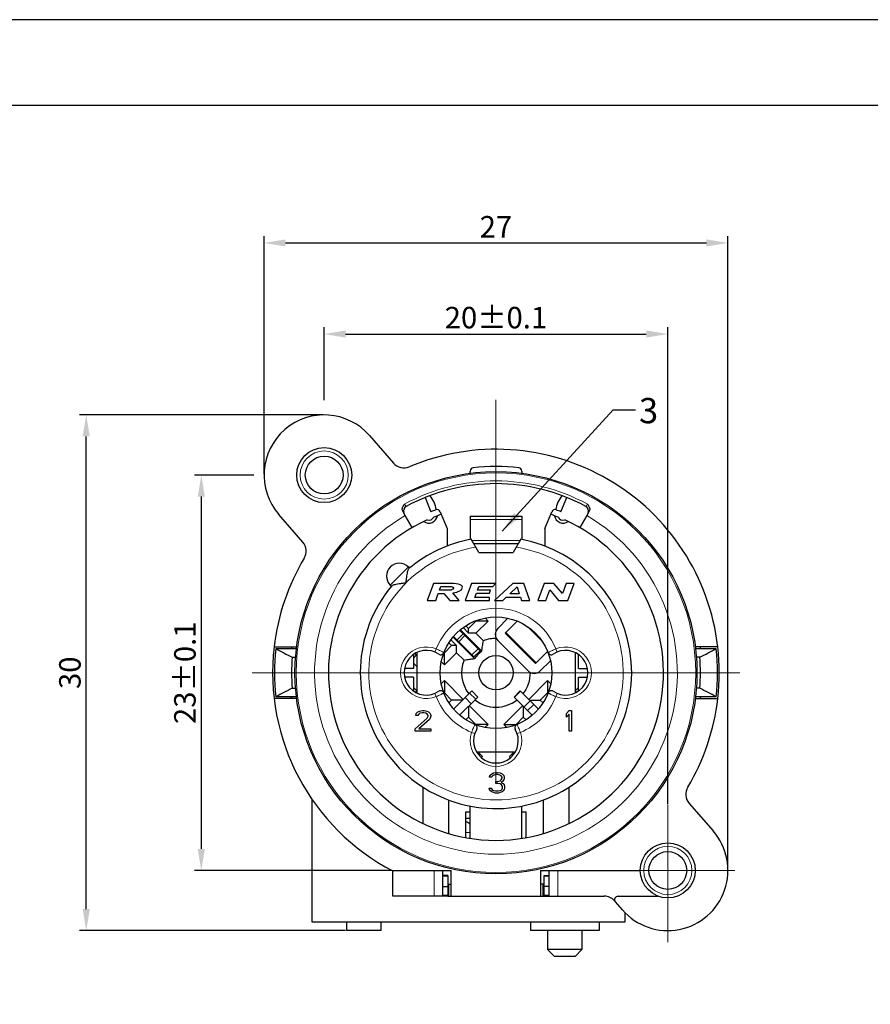
# Model space of a CAD drawing. Units: millimetres. Extents: x 3200 to 3620, y -1104 to -807.
# Drawn here: x 3373 to 3472, y -922 to -807 of the extents above; entities that cross this region are included whole.
import ezdxf

# ---------------------------------------------------------------- set-up
doc = ezdxf.new("R2010")
doc.units = ezdxf.units.MM
doc.linetypes.add('CENTER', pattern=[50.8, 31.75, -6.35, 6.35, -6.35])
doc.layers.get('0').update_dxf_attribs({"lineweight": 30})
for name, color, linetype in [('BEZUGSACHSEN', 7, 'Continuous'), ('BOHRUNGEN', 7, 'Continuous'), ('KANTENFASEN', 7, 'Continuous'), ('RUNDUNGEN', 7, 'Continuous')]:
    doc.layers.add(name, color=color, linetype=linetype)
for name, color, linetype, lineweight in [('中心线层', 6, 'CENTER', 18), ('切线层', 8, 'Continuous', 9), ('尺寸线层', 1, 'Continuous', 18), ('文本层', 7, 'Continuous', 18)]:
    doc.layers.add(name, color=color, linetype=linetype, lineweight=lineweight)
doc.styles.add('1', font='swisscl.ttf')
doc.styles.get("Standard").update_dxf_attribs({"font": 'swisscl.ttf'})
doc.dimstyles.get("Standard").update_dxf_attribs({"dimtxt": 2.5, "dimasz": 2.5, "dimexe": 0.8, "dimexo": 0.1, "dimtad": 1, "dimdsep": 46, "dimlunit": 6, "dimtxsty": 'Standard', "dimcen": 2.5, "dimadec": 0, "dimazin": 0, "dimtm": 0.1, "dimtfac": 0.5, "dimtmove": 0, "dimatfit": 3, "dimfxl": 1.25, "dimtolj": 1, "dimarcsym": 0})

# ---------------------------------------------------------------- blocks, each defined once
blk = doc.blocks.new('*D107')
at = {"layer": 'DEFPOINTS', "color": 0}
for p in [(3455.46, -833.17), (3401.46, -860.18), (3455.46, -906.18)]:
    blk.add_point(p, dxfattribs=at)
at = {"layer": '尺寸线层', "color": 0, "lineweight": -2}
for p, q in [((3401.46, -860.08), (3401.46, -832.37)), ((3455.46, -906.08), (3455.46, -832.37)), ((3403.96, -833.17), (3452.96, -833.17))]:
    blk.add_line(p, q, dxfattribs=at)
at = {"layer": '尺寸线层', "color": 0}
for points in [[(3403.96, -832.76), (3403.96, -833.59), (3401.46, -833.17)], [(3452.96, -832.76), (3452.96, -833.59), (3455.46, -833.17)]]:
    blk.add_solid(points, dxfattribs=at)
at = {"layer": '尺寸线层', "color": 0, "insert": (3428.46, -831.29), "char_height": 2.5, "attachment_point": 5}
blk.add_mtext('\\A1;27', dxfattribs=at)
blk = doc.blocks.new('*D108')
at = {"layer": 'DEFPOINTS', "color": 0}
for p in [(3448.46, -843.77), (3408.46, -851.57), (3448.46, -898.51)]:
    blk.add_point(p, dxfattribs=at)
at = {"layer": '尺寸线层', "color": 0, "lineweight": -2}
for p, q in [((3408.46, -851.47), (3408.46, -842.97)), ((3448.46, -898.41), (3448.46, -842.97)), ((3410.96, -843.77), (3445.96, -843.77))]:
    blk.add_line(p, q, dxfattribs=at)
at = {"layer": '尺寸线层', "color": 0}
for points in [[(3410.96, -843.35), (3410.96, -844.19), (3408.46, -843.77)], [(3445.96, -843.35), (3445.96, -844.19), (3448.46, -843.77)]]:
    blk.add_solid(points, dxfattribs=at)
at = {"layer": '尺寸线层', "color": 0, "insert": (3428.46, -841.86), "char_height": 2.5, "attachment_point": 5}
blk.add_mtext('\\A1;20±0.1', dxfattribs=at)
blk = doc.blocks.new('*D109')
at = {"layer": 'DEFPOINTS', "color": 0}
for p in [(3400.37, -860.18), (3394.16, -906.18), (3416.46, -906.18)]:
    blk.add_point(p, dxfattribs=at)
at = {"layer": '尺寸线层', "color": 0, "lineweight": -2}
for p, q in [((3400.27, -860.18), (3393.36, -860.18)), ((3394.16, -862.68), (3394.16, -903.68)), ((3416.36, -906.18), (3393.36, -906.18))]:
    blk.add_line(p, q, dxfattribs=at)
at = {"layer": '尺寸线层', "color": 0}
for points in [[(3393.74, -862.68), (3394.57, -862.68), (3394.16, -860.18)], [(3393.74, -903.68), (3394.57, -903.68), (3394.16, -906.18)]]:
    blk.add_solid(points, dxfattribs=at)
at = {"layer": '尺寸线层', "color": 0, "insert": (3392.25, -883.18), "char_height": 2.5, "attachment_point": 5, "rotation": 90}
blk.add_mtext('\\A1;23±0.1', dxfattribs=at)
blk = doc.blocks.new('*D110')
at = {"layer": 'DEFPOINTS', "color": 0}
for p in [(3380.76, -853.18), (3408.46, -853.18), (3411.06, -913.18)]:
    blk.add_point(p, dxfattribs=at)
at = {"layer": '尺寸线层', "color": 0, "lineweight": -2}
for p, q in [((3408.36, -853.18), (3379.96, -853.18)), ((3380.76, -910.68), (3380.76, -855.68)), ((3410.96, -913.18), (3379.96, -913.18))]:
    blk.add_line(p, q, dxfattribs=at)
at = {"layer": '尺寸线层', "color": 0}
for points in [[(3380.35, -855.68), (3381.18, -855.68), (3380.76, -853.18)], [(3380.35, -910.68), (3381.18, -910.68), (3380.76, -913.18)]]:
    blk.add_solid(points, dxfattribs=at)
at = {"layer": '尺寸线层', "color": 0, "insert": (3378.86, -883.18), "char_height": 2.5, "attachment_point": 5, "rotation": 90}
blk.add_mtext('\\A1;30', dxfattribs=at)

msp = doc.modelspace()

# ---------------------------------------------------------------- linework, layer by layer
for p, q in [((3420.223, -862.78), (3420.898, -864.449)), ((3436.032, -864.449), (3436.706, -862.78)), ((3418.715, -866.29), (3417.906, -864.89)), ((3421.978, -864.453), (3422.765, -866.4)), ((3434.165, -866.4), (3434.951, -864.453)), ((3439.023, -864.89), (3438.215, -866.29)), ((3425.465, -864.978), (3425.465, -867.669)), ((3425.465, -864.978), (3431.465, -864.978)), ((3431.465, -864.978), (3431.465, -867.67)), ((3422.765, -866.4), (3422.765, -868.442)), ((3434.165, -866.4), (3434.165, -868.442)), ((3426.465, -869.178), (3425.579, -867.644)), ((3431.042, -868.178), (3425.887, -868.178)), ((3431.35, -867.644), (3430.465, -869.178)), ((3426.465, -869.178), (3430.465, -869.178)), ((3418.282, -870.874), (3418.403, -870.995)), ((3416.161, -872.995), (3416.282, -873.117)), ((3426.131, -878.582), (3427.545, -877.167)), ((3426.81, -880.675), (3424.317, -878.182)), ((3424.633, -877.932), (3425.283, -878.582)), ((3425.283, -878.582), (3425.283, -878.016)), ((3426.131, -878.582), (3425.283, -878.582)), ((3426.131, -878.582), (3427.004, -879.454)), ((3429.62, -878.487), (3429.525, -878.581)), ((3429.525, -878.582), (3433.061, -882.117)), ((3423.868, -879.996), (3423.219, -879.346)), ((3425.962, -881.524), (3423.469, -879.03)), ((3428.677, -879.43), (3432.212, -882.966)), ((3402.638, -880.178), (3405.258, -880.178)), ((3405.249, -880.378), (3402.817, -880.378)), ((3419.265, -880.822), (3419.265, -885.534)), ((3422.454, -882.259), (3423.868, -880.844)), ((3423.868, -879.996), (3423.303, -879.996)), ((3423.868, -880.844), (3423.868, -879.996)), ((3423.868, -880.844), (3424.741, -881.717)), ((3437.665, -880.822), (3437.665, -885.534)), ((3454.291, -880.178), (3451.672, -880.178)), ((3454.112, -880.378), (3451.684, -880.378)), ((3404.733, -881.378), (3405.135, -881.378)), ((3418.865, -881.058), (3418.865, -882.678)), ((3433.156, -882.022), (3433.061, -882.117)), ((3438.065, -882.678), (3438.065, -881.058)), ((3452.196, -881.378), (3451.793, -881.378)), ((3418.865, -883.678), (3418.865, -885.298)), ((3422.454, -884.097), (3422.094, -884.457)), ((3422.454, -884.097), (3422.454, -885.511)), ((3424.646, -886.289), (3422.454, -884.097)), ((3434.475, -884.097), (3432.283, -886.289)), ((3434.835, -884.457), (3434.475, -884.097)), ((3434.475, -884.097), (3434.475, -885.511)), ((3438.065, -885.298), (3438.065, -883.678)), ((3404.733, -884.978), (3405.138, -884.978)), ((3422.454, -885.511), (3422.421, -885.544)), ((3423.303, -886.36), (3422.454, -885.511)), ((3423.53, -887.405), (3425.636, -885.299)), ((3425.636, -885.299), (3426.343, -886.006)), ((3430.586, -886.006), (3431.293, -885.299)), ((3434.475, -885.511), (3433.626, -886.36)), ((3434.508, -885.544), (3434.475, -885.511)), ((3452.196, -884.978), (3451.792, -884.978)), ((3405.258, -886.178), (3402.638, -886.178)), ((3405.238, -885.978), (3402.817, -885.978)), ((3422.99, -886.672), (3423.303, -886.36)), ((3424.576, -886.36), (3423.303, -886.36)), ((3426.343, -886.006), (3424.236, -888.113)), ((3432.354, -886.36), (3433.626, -886.36)), ((3433.626, -886.36), (3433.939, -886.672)), ((3451.672, -886.178), (3454.291, -886.178)), ((3454.112, -885.978), (3451.691, -885.978)), ((3419.165, -887.935), (3419.365, -887.731)), ((3419.365, -887.731), (3419.565, -887.629)), ((3419.565, -887.629), (3419.915, -887.578)), ((3419.915, -887.578), (3420.115, -887.578)), ((3420.115, -887.578), (3420.415, -887.629)), ((3420.415, -887.629), (3420.615, -887.731)), ((3420.615, -887.731), (3420.815, -887.935)), ((3425.283, -887.067), (3425.283, -888.34)), ((3427.545, -889.188), (3425.353, -886.996)), ((3431.576, -886.996), (3429.384, -889.188)), ((3431.647, -887.067), (3431.647, -888.34)), ((3436.665, -887.935), (3436.965, -887.578)), ((3436.965, -887.578), (3437.265, -887.578)), ((3437.265, -887.578), (3437.265, -889.978)), ((3419.065, -889.722), (3420.465, -888.446)), ((3419.115, -888.14), (3419.165, -887.935)), ((3419.365, -888.14), (3419.115, -888.14)), ((3419.465, -887.986), (3419.365, -888.14)), ((3419.615, -887.884), (3419.465, -887.986)), ((3420.715, -888.599), (3419.465, -889.722)), ((3419.865, -887.833), (3419.615, -887.884)), ((3420.065, -887.833), (3419.865, -887.833)), ((3420.315, -887.884), (3420.065, -887.833)), ((3420.465, -887.986), (3420.315, -887.884)), ((3420.565, -888.14), (3420.465, -887.986)), ((3420.465, -888.446), (3420.565, -888.242)), ((3420.565, -888.242), (3420.565, -888.14)), ((3420.815, -888.446), (3420.715, -888.599)), ((3420.815, -887.935), (3420.865, -888.14)), ((3420.865, -888.242), (3420.815, -888.446)), ((3420.865, -888.14), (3420.865, -888.242)), ((3425.283, -888.34), (3424.969, -888.653)), ((3426.131, -889.188), (3425.283, -888.34)), ((3431.647, -888.34), (3430.798, -889.188)), ((3431.96, -888.653), (3431.647, -888.34)), ((3436.665, -888.344), (3436.665, -887.935)), ((3436.965, -887.986), (3436.665, -888.344)), ((3436.965, -889.978), (3436.965, -887.986)), ((3419.065, -889.978), (3419.065, -889.722)), ((3420.865, -889.978), (3419.065, -889.978)), ((3419.465, -889.722), (3420.865, -889.722)), ((3420.865, -889.722), (3420.865, -889.978)), ((3426.093, -889.226), (3426.131, -889.188)), ((3427.545, -889.188), (3426.131, -889.188)), ((3427.185, -889.549), (3427.545, -889.188)), ((3429.384, -889.188), (3430.798, -889.188)), ((3429.384, -889.188), (3429.745, -889.549)), ((3430.798, -889.188), (3430.836, -889.226)), ((3437.265, -889.978), (3436.965, -889.978)), ((3426.213, -892.378), (3430.716, -892.378)), ((3427.715, -895.34), (3427.765, -895.135)), ((3427.965, -895.34), (3427.715, -895.34)), ((3427.765, -895.135), (3427.965, -894.931)), ((3427.965, -894.931), (3428.165, -894.829)), ((3428.065, -895.186), (3427.965, -895.34)), ((3428.215, -895.084), (3428.065, -895.186)), ((3428.165, -894.829), (3428.515, -894.778)), ((3428.465, -895.033), (3428.215, -895.084)), ((3428.665, -895.033), (3428.465, -895.033)), ((3428.515, -894.778), (3428.615, -894.778)), ((3428.615, -894.778), (3428.965, -894.829)), ((3428.915, -895.084), (3428.665, -895.033)), ((3428.665, -895.85), (3428.965, -895.748)), ((3429.065, -895.186), (3428.915, -895.084)), ((3428.965, -894.829), (3429.165, -894.931)), ((3428.965, -895.748), (3429.065, -895.646)), ((3429.165, -895.34), (3429.065, -895.186)), ((3429.065, -895.646), (3429.165, -895.442)), ((3429.265, -895.799), (3429.065, -895.952)), ((3429.165, -894.931), (3429.365, -895.135)), ((3429.165, -895.442), (3429.165, -895.34)), ((3429.365, -895.646), (3429.265, -895.799)), ((3429.365, -895.135), (3429.415, -895.34)), ((3429.415, -895.442), (3429.365, -895.646)), ((3429.415, -895.34), (3429.415, -895.442)), ((3419.965, -896.497), (3419.965, -900.728)), ((3427.665, -896.616), (3427.915, -896.616)), ((3427.715, -896.769), (3427.665, -896.616)), ((3427.815, -896.922), (3427.715, -896.769)), ((3427.965, -897.025), (3427.815, -896.922)), ((3427.915, -896.616), (3427.965, -896.718)), ((3427.965, -896.718), (3428.065, -896.82)), ((3428.065, -896.82), (3428.165, -896.871)), ((3428.165, -896.871), (3428.415, -896.922)), ((3428.415, -896.922), (3428.715, -896.922)), ((3428.465, -895.85), (3428.665, -895.85)), ((3428.465, -896.054), (3428.465, -895.85)), ((3428.665, -896.054), (3428.465, -896.054)), ((3428.965, -896.105), (3428.665, -896.054)), ((3428.715, -896.922), (3428.965, -896.871)), ((3429.115, -896.208), (3428.965, -896.105)), ((3428.965, -896.871), (3429.065, -896.82)), ((3429.065, -895.952), (3429.315, -896.054)), ((3429.065, -896.82), (3429.165, -896.718)), ((3429.215, -896.412), (3429.115, -896.208)), ((3429.165, -896.718), (3429.215, -896.616)), ((3429.315, -896.922), (3429.165, -897.025)), ((3429.215, -896.616), (3429.215, -896.412)), ((3429.315, -896.054), (3429.415, -896.208)), ((3429.415, -896.769), (3429.315, -896.922)), ((3429.415, -896.208), (3429.465, -896.412)), ((3429.465, -896.616), (3429.415, -896.769)), ((3429.465, -896.412), (3429.465, -896.616)), ((3436.965, -900.728), (3436.965, -896.497)), ((3407.065, -912.178), (3407.065, -897.944)), ((3422.965, -901.886), (3422.965, -897.99)), ((3428.165, -897.127), (3427.965, -897.025)), ((3428.365, -897.178), (3428.165, -897.127)), ((3428.765, -897.178), (3428.365, -897.178)), ((3428.965, -897.127), (3428.765, -897.178)), ((3429.165, -897.025), (3428.965, -897.127)), ((3433.965, -897.99), (3433.965, -901.886)), ((3425.465, -902.443), (3425.465, -898.677)), ((3431.465, -902.443), (3431.465, -898.682)), ((3424.965, -899.378), (3425.465, -899.378)), ((3424.965, -902.361), (3424.965, -899.378)), ((3424.965, -900.078), (3425.465, -900.078)), ((3431.465, -899.378), (3431.965, -899.378)), ((3431.965, -902.361), (3431.965, -899.378)), ((3416.465, -906.178), (3423.265, -906.178)), ((3416.465, -909.178), (3416.465, -906.178)), ((3423.265, -909.178), (3423.265, -906.178)), ((3433.665, -906.178), (3445.265, -906.178)), ((3433.665, -906.178), (3433.665, -909.178)), ((3422.265, -908.048), (3422.865, -908.048)), ((3422.865, -907.778), (3423.265, -907.778)), ((3422.965, -909.178), (3422.965, -907.778)), ((3434.065, -907.778), (3433.665, -907.778)), ((3433.965, -909.178), (3433.965, -907.778)), ((3434.665, -908.048), (3434.065, -908.048)), ((3422.865, -909.178), (3434.065, -909.178)), ((3442.675, -909.178), (3447.351, -909.178)), ((3443.182, -910.771), (3442.373, -909.84)), ((3443.465, -911.077), (3443.465, -912.178)), ((3443.465, -912.178), (3407.065, -912.178)), ((3411.065, -912.178), (3411.065, -913.178)), ((3415.065, -912.178), (3415.065, -913.178)), ((3432.465, -912.178), (3432.465, -913.178)), ((3440.465, -912.178), (3440.465, -913.178)), ((3415.064, -913.178), (3411.065, -913.178)), ((3440.464, -913.178), (3432.465, -913.178)), ((3434.465, -913.178), (3434.465, -915.378)), ((3438.465, -913.178), (3438.465, -915.378))]:
    msp.add_line(p, q)
at = {"color": 7, "linetype": 'Continuous'}
for p, q in [((3421.193, -872.778), (3420.465, -874.778)), ((3423.24, -872.778), (3421.193, -872.778)), ((3425.618, -872.778), (3424.89, -874.778)), ((3428.391, -872.778), (3425.618, -872.778)), ((3428.109, -873.143), (3428.391, -872.778)), ((3430.444, -872.778), (3428.291, -874.778)), ((3431.692, -872.778), (3430.444, -872.778)), ((3432.405, -874.778), (3431.692, -872.778)), ((3434.062, -872.778), (3433.334, -874.778)), ((3435.216, -872.778), (3434.062, -872.778)), ((3436.191, -873.953), (3435.216, -872.778)), ((3436.618, -872.778), (3436.191, -873.953)), ((3437.564, -872.778), (3436.618, -872.778)), ((3436.836, -874.778), (3437.564, -872.778)), ((3421.448, -874.778), (3421.748, -873.953)), ((3421.748, -873.953), (3422.398, -873.953)), ((3421.892, -873.588), (3422.055, -873.139)), ((3422.856, -873.588), (3421.892, -873.588)), ((3422.055, -873.139), (3423.043, -873.139)), ((3422.398, -873.953), (3423.086, -874.778)), ((3424.159, -874.778), (3423.429, -873.888)), ((3426.001, -874.412), (3426.177, -873.926)), ((3426.177, -873.926), (3427.697, -873.926)), ((3426.311, -873.56), (3426.462, -873.143)), ((3427.83, -873.56), (3426.311, -873.56)), ((3426.462, -873.143), (3428.109, -873.143)), ((3427.697, -873.926), (3427.83, -873.56)), ((3430.069, -874.007), (3430.916, -873.2)), ((3431.182, -874.007), (3430.069, -874.007)), ((3430.916, -873.2), (3431.182, -874.007)), ((3434.276, -874.778), (3434.729, -873.533)), ((3434.729, -873.533), (3435.755, -874.778)), ((3420.465, -874.778), (3421.448, -874.778)), ((3423.086, -874.778), (3424.159, -874.778)), ((3424.89, -874.778), (3427.709, -874.778)), ((3427.69, -874.412), (3426.001, -874.412)), ((3427.709, -874.778), (3427.69, -874.412)), ((3428.291, -874.778), (3429.261, -874.778)), ((3429.261, -874.778), (3429.667, -874.392)), ((3429.667, -874.392), (3431.311, -874.392)), ((3431.311, -874.392), (3431.435, -874.778)), ((3431.435, -874.778), (3432.405, -874.778)), ((3433.334, -874.778), (3434.276, -874.778)), ((3435.755, -874.778), (3436.836, -874.778))]:
    msp.add_line(p, q, dxfattribs=at)
at = {"color": 150, "linetype": 'Continuous', "true_color": 0x3366ff}
msp.add_line((3424.959, -874.778), (3424.964, -874.803), dxfattribs=at)
at = {"color": 0}
for points in [[(3200.089, -1104.196), (3620.089, -1104.196), (3620.089, -807.196), (3200.089, -807.196)], [(3210.089, -1094.196), (3610.089, -1094.196), (3610.089, -817.196), (3210.089, -817.196)]]:
    msp.add_lwpolyline(points, close=True, dxfattribs=at)
msp.add_circle((3448.465, -906.178), 3.2)
for centre, radius, start, end in [((3408.465, -860.178), 7, 41.00909, 221.00909), ((3418.065, -864.778), 3.5, 9.19668, 39.18551), ((3438.865, -864.778), 3.5, 140.81449, 170.80332), ((3428.465, -883.178), 20.2, 110.2635, 112), ((3428.465, -883.178), 19.5, 109.06047, 111.77615), ((3421.607, -864.603), 0.4, 22, 110.2635), ((3428.465, -883.178), 19.5, 68.22385, 70.93953), ((3435.322, -864.603), 0.4, 69.7365, 158), ((3428.465, -883.178), 20.2, 68, 69.7365), ((3428.465, -883.178), 19.5, 114.22385, 65.77615), ((3420.65, -864.768), 1, 234.24844, 351.75156), ((3420.65, -864.768), 0.654, 253.45558, 332.54442), ((3436.279, -864.768), 1, 188.24844, 305.75156), ((3436.279, -864.768), 0.654, 207.45558, 286.54442), ((3428.465, -883.178), 15.8, 140.13526, 79.47615), ((3428.465, -883.178), 15.8, 100.52385, 129.86474), ((3417.222, -871.935), 1.5, 45, 225), ((3429.384, -878.723), 1, 135, 225), ((3428.465, -883.178), 4, 89.58913, 111.42182), ((3428.465, -883.178), 26, 173.37419, 242.51357), ((3428.465, -883.178), 25.8, 173.76958, 186.23042), ((3573.843, -555.068), 367.527, 242.26758, 242.60448), ((3428.465, -883.178), 24, 172.81924, 173.2997), ((3428.465, -883.178), 3, 123.46304, 146.53696), ((3283.086, -555.068), 367.527, 297.39552, 297.73242), ((3428.465, -883.178), 24, 6.7003, 7.18076), ((3428.465, -883.178), 25.8, 353.76958, 6.23042), ((3428.465, -883.178), 26, 353.37419, 6.62581), ((3428.465, -883.178), 23.8, 175.66256, 184.33744), ((3428.465, -883.178), 4, 158.57818, 217.81753), ((3428.465, -883.178), 23.8, 355.66256, 4.33744), ((3428.465, -883.178), 4, 322.19215, 0.41087), ((3432.919, -882.259), 1, 225, 315), ((3577.653, -1218.586), 375.761, 117.39921, 117.72873), ((3279.276, -1218.586), 375.761, 62.27127, 62.60079), ((3428.465, -883.178), 24, 186.7003, 187.18076), ((3428.465, -883.178), 4, 232.3301, 307.8058), ((3428.465, -883.178), 24, 352.81924, 353.2997), ((3421.031, -906.817), 7.456, 53.51054, 58.15932), ((3448.465, -906.178), 7, 221.00909, 41.00909), ((3441.068, -910.778), 1.6, 41.00909, 90), ((3442.675, -909.578), 0.4, 90, 221.00909)]:
    msp.add_arc(centre, radius, start, end)
for points, knots in [([(3417.999, -872.713), (3418.014, -872.568), (3418.044, -872.294), (3418.093, -871.914), (3418.146, -871.595), (3418.201, -871.343), (3418.257, -871.166), (3418.308, -871.075), (3418.337, -871.05)], [0, 0, 0, 0, 0.4368902, 0.825249, 1.1499878, 1.4087927, 1.5964024, 1.710037, 1.710037, 1.710037, 1.710037]), ([(3416.337, -873.05), (3416.361, -873.021), (3416.452, -872.971), (3416.628, -872.915), (3416.879, -872.859), (3417.199, -872.807), (3417.58, -872.757), (3417.854, -872.727), (3417.999, -872.713)], [0, 0, 0, 0, 0.1135158, 0.2999197, 0.5572351, 0.8826883, 1.2724833, 1.7100404, 1.7100404, 1.7100404, 1.7100404]), ([(3426.81, -880.675), (3426.83, -880.477), (3426.885, -880.068), (3426.96, -879.663), (3427.004, -879.454)], [0, 0, 0, 0, 0.5965038, 1.236568, 1.236568, 1.236568, 1.236568]), ([(3424.741, -881.717), (3424.949, -881.673), (3425.355, -881.598), (3425.764, -881.544), (3425.962, -881.524)], [0, 0, 0, 0, 0.6388479, 1.2365679, 1.2365679, 1.2365679, 1.2365679])]:
    msp.add_open_spline(points, degree=3, knots=knots)
at = {"color": 7, "linetype": 'Continuous'}
for points in [[(3424.283, -872.932), (3424.047, -872.829), (3423.7, -872.778), (3423.24, -872.778)], [(3423.296, -873.526), (3423.177, -873.567), (3423.029, -873.588), (3422.856, -873.588)], [(3423.043, -873.139), (3423.2, -873.139), (3423.326, -873.16), (3423.414, -873.2)], [(3423.512, -873.355), (3423.485, -873.428), (3423.413, -873.485), (3423.296, -873.526)], [(3423.414, -873.2), (3423.502, -873.241), (3423.535, -873.292), (3423.512, -873.355)], [(3423.429, -873.888), (3423.772, -873.853), (3424.043, -873.777), (3424.245, -873.659)], [(3424.245, -873.659), (3424.398, -873.569), (3424.499, -873.464), (3424.541, -873.347)], [(3424.541, -873.347), (3424.604, -873.173), (3424.517, -873.035), (3424.283, -872.932)]]:
    msp.add_open_spline(points, degree=3, dxfattribs=at)
at = {"layer": 'BEZUGSACHSEN'}
msp.add_circle((3428.465, -883.178), 2, dxfattribs=at)
at = {"layer": 'BOHRUNGEN'}
for centre, radius in [((3408.465, -860.178), 3.2), ((3408.465, -860.178), 2.2), ((3448.465, -906.178), 2.2)]:
    msp.add_circle(centre, radius, dxfattribs=at)
at = {"layer": 'KANTENFASEN'}
for p, q in [((3425.283, -878.016), (3426.131, -877.167)), ((3426.131, -877.167), (3426.092, -877.128)), ((3427.545, -877.167), (3426.131, -877.167)), ((3427.545, -877.167), (3427.186, -876.808)), ((3424.969, -877.702), (3425.283, -878.016)), ((3423.303, -879.996), (3422.989, -879.682)), ((3422.421, -880.811), (3422.454, -880.844)), ((3422.454, -880.844), (3423.303, -879.996)), ((3422.454, -882.259), (3422.454, -880.844)), ((3418.865, -882.063), (3419.265, -882.463)), ((3422.094, -881.898), (3422.454, -882.259)), ((3438.465, -915.378), (3434.465, -915.378)), ((3434.465, -915.378), (3435.265, -916.178)), ((3437.664, -916.178), (3435.265, -916.178)), ((3438.465, -915.378), (3437.665, -916.178))]:
    msp.add_line(p, q, dxfattribs=at)
at = {"layer": 'RUNDUNGEN'}
for p, q in [((3413.747, -855.585), (3416.538, -858.794)), ((3425.465, -859.971), (3425.465, -859.721)), ((3431.465, -859.721), (3431.465, -859.971)), ((3405.973, -867.981), (3403.182, -864.771)), ((3417.906, -864.89), (3417.61, -864.377)), ((3439.319, -864.377), (3439.023, -864.89)), ((3428.677, -878.016), (3429.857, -876.835)), ((3429.62, -878.487), (3430.936, -877.171)), ((3426.607, -880.613), (3424.24, -878.246)), ((3425.9, -881.32), (3423.533, -878.953)), ((3425.9, -881.32), (3426.607, -880.613)), ((3434.471, -880.707), (3433.156, -882.022)), ((3418.865, -881.464), (3419.265, -881.064)), ((3434.81, -881.782), (3433.626, -882.966)), ((3418.865, -882.678), (3417.818, -882.678)), ((3438.065, -882.678), (3439.111, -882.678)), ((3418.865, -883.678), (3417.818, -883.678)), ((3438.065, -883.678), (3439.111, -883.678)), ((3419.239, -885.266), (3418.865, -884.892)), ((3431.293, -885.299), (3433.399, -887.405)), ((3437.665, -885.292), (3438.065, -884.892)), ((3430.586, -886.006), (3432.693, -888.113)), ((3426.351, -892.378), (3426.909, -892.936)), ((3430.02, -892.936), (3430.553, -892.404)), ((3426.784, -893.06), (3426.909, -892.936)), ((3430.145, -893.06), (3430.02, -892.936)), ((3450.956, -898.375), (3453.747, -901.585)), ((3422.265, -909.178), (3422.265, -906.178)), ((3422.865, -906.778), (3422.265, -906.778)), ((3422.865, -906.778), (3422.865, -909.178)), ((3434.065, -906.778), (3434.665, -906.778)), ((3434.065, -909.178), (3434.065, -906.778)), ((3434.665, -909.178), (3434.665, -906.178)), ((3422.865, -909.178), (3416.465, -909.178)), ((3434.065, -909.178), (3441.068, -909.178))]:
    msp.add_line(p, q, dxfattribs=at)
for radius in [23.4, 6.5]:
    msp.add_circle((3428.465, -883.178), radius, dxfattribs=at)
for centre, radius, start, end in [((3428.465, -883.178), 26, 6.62581, 112.85863), ((3417.745, -857.744), 1.6, 221.00909, 292.77447), ((3428.465, -883.178), 24, 83.67491, 96.32496), ((3425.865, -859.721), 0.4, 96.31768, 180), ((3431.065, -859.721), 0.4, 0, 83.67491), ((3428.465, -883.178), 22, 61.60663, 118.39337), ((3418.288, -864.352), 0.6, 118.39336, 198.54945), ((3438.641, -864.352), 0.6, 341.45083, 61.60663), ((3404.766, -869.031), 1.6, 329.19858, 41.00909), ((3428.465, -883.178), 26, 149.16232, 173.37419), ((3420.365, -883.178), 2.6, 56.25101, 303.74899), ((3422.031, -880.683), 0.4, 236.25101, 338.80687), ((3434.898, -880.683), 0.4, 201.19313, 303.74899), ((3436.565, -883.178), 2.6, 236.25101, 123.74899), ((3422.031, -885.672), 0.4, 21.19313, 123.74899), ((3434.898, -885.672), 0.4, 56.25101, 158.80687), ((3428.465, -883.178), 26, 329.16232, 353.37419), ((3428.465, -891.078), 2.6, 149.86032, 30.13968), ((3425.87, -889.571), 0.4, 329.86032, 67.91376), ((3431.059, -889.571), 0.4, 112.08624, 210.13967), ((3452.163, -897.325), 1.6, 149.19858, 221.00909)]:
    msp.add_arc(centre, radius, start, end, dxfattribs=at)
for points, knots in [([(3417.61, -864.377), (3417.587, -864.338), (3417.554, -864.246), (3417.55, -864.088), (3417.596, -863.915), (3417.69, -863.735), (3417.774, -863.619), (3417.818, -863.557)], [0, 0, 0, 0, 0.13547026, 0.28865184, 0.46486842, 0.66696, 0.89485057, 0.89485057, 0.89485057, 0.89485057]), ([(3439.111, -863.557), (3439.155, -863.618), (3439.238, -863.733), (3439.332, -863.912), (3439.379, -864.086), (3439.376, -864.244), (3439.342, -864.338), (3439.319, -864.377)], [0, 0, 0, 0, 0.22476905, 0.42616118, 0.60316813, 0.75778923, 0.89483055, 0.89483055, 0.89483055, 0.89483055])]:
    msp.add_open_spline(points, degree=3, knots=knots, dxfattribs=at)
at = {"layer": '中心线层'}
for p, q in [((3428.465, -883.178), (3428.465, -846.835)), ((3428.465, -883.178), (3400.065, -883.178)), ((3428.465, -883.178), (3428.465, -895.85)), ((3428.465, -883.178), (3456.865, -883.178)), ((3448.465, -906.178), (3448.465, -898.514)), ((3448.465, -906.178), (3445.265, -906.178)), ((3448.465, -906.178), (3456.28, -906.178)), ((3448.465, -906.178), (3448.465, -914.534))]:
    msp.add_line(p, q, dxfattribs=at)
at = {"layer": '切线层'}
for p, q in [((3431.465, -865.359), (3425.465, -865.359)), ((3431.262, -867.796), (3425.667, -867.796)), ((3418.282, -870.874), (3416.161, -872.995)), ((3423.936, -879.356), (3424.643, -878.649)), ((3429.62, -878.487), (3433.156, -882.022)), ((3433.801, -879.478), (3432.164, -877.841)), ((3424.142, -879.562), (3424.849, -878.855)), ((3421.498, -880.4), (3421.347, -880.77)), ((3426.371, -880.378), (3425.664, -881.085)), ((3435.431, -880.4), (3435.582, -880.77)), ((3419.033, -880.95), (3419.206, -881.123)), ((3418.865, -885.141), (3418.989, -885.016)), ((3419.075, -885.43), (3419.239, -885.266)), ((3431.311, -885.317), (3430.603, -886.024)), ((3437.855, -885.43), (3437.69, -885.266)), ((3438.065, -885.141), (3437.94, -885.016)), ((3421.498, -885.955), (3421.347, -885.585)), ((3424.862, -886.073), (3425.569, -886.78)), ((3425.392, -885.544), (3426.099, -886.251)), ((3432.437, -886.443), (3431.73, -887.15)), ((3435.431, -885.955), (3435.582, -885.585)), ((3432.858, -886.865), (3432.151, -887.572)), ((3425.622, -890.118), (3426.001, -890.246)), ((3431.307, -890.118), (3430.928, -890.246)), ((3426.288, -892.492), (3426.377, -892.404)), ((3430.641, -892.492), (3430.553, -892.404)), ((3426.502, -892.778), (3426.626, -892.653)), ((3430.428, -892.778), (3430.303, -892.653)), ((3425.465, -901.778), (3424.965, -901.778)), ((3421.265, -906.178), (3421.265, -909.178)), ((3422.865, -906.831), (3422.265, -906.831)), ((3434.065, -906.831), (3434.665, -906.831)), ((3435.665, -909.178), (3435.665, -906.178)), ((3422.865, -909.061), (3422.265, -909.061)), ((3434.065, -909.061), (3434.665, -909.061))]:
    msp.add_line(p, q, dxfattribs=at)
for centre, radius in [((3408.465, -860.178), 2.8), ((3428.465, -883.178), 23.247), ((3448.465, -906.178), 2.8)]:
    msp.add_circle(centre, radius, dxfattribs=at)
for centre, radius, start, end in [((3428.465, -883.178), 22.323, 61.51506, 118.48494), ((3446.202, -844.107), 34.409, 214.42105, 214.96257), ((3410.893, -844.221), 34.208, 325.03599, 325.58069), ((3428.465, -883.178), 21.116, 120, 60), ((3428.465, -883.178), 14.8, 99.14878, 80.85122), ((3428.465, -883.178), 7.5, 21.73761, 158.26239), ((3420.365, -883.178), 3, 67.80657, 292.1961), ((3436.565, -883.178), 3, 247.8039, 112.19343), ((3428.465, -883.178), 7.5, 201.73773, 247.72888), ((3428.465, -883.178), 7.5, 292.27112, 338.26227), ((3428.465, -891.078), 3, 161.34728, 18.65272)]:
    msp.add_arc(centre, radius, start, end, dxfattribs=at)
for points, knots in [([(3421.498, -880.4), (3421.591, -880.438), (3421.761, -880.51), (3421.985, -880.614), (3422.154, -880.697), (3422.271, -880.757), (3422.345, -880.796), (3422.384, -880.817), (3422.4, -880.826), (3422.404, -880.828)], [0, 0, 0, 0, 0.3010389, 0.5534299, 0.7402092, 0.8679204, 0.9475734, 0.9898096, 1.0026848, 1.0026848, 1.0026848, 1.0026848]), ([(3434.525, -880.828), (3434.529, -880.826), (3434.545, -880.817), (3434.585, -880.796), (3434.658, -880.757), (3434.775, -880.697), (3434.945, -880.614), (3435.168, -880.51), (3435.338, -880.438), (3435.431, -880.4)], [0, 0, 0, 0, 0.0128752, 0.0551114, 0.1347644, 0.2624756, 0.4492549, 0.7016459, 1.0026848, 1.0026848, 1.0026848, 1.0026848]), ([(3422.404, -885.528), (3422.4, -885.53), (3422.384, -885.538), (3422.345, -885.56), (3422.271, -885.598), (3422.154, -885.658), (3421.985, -885.742), (3421.761, -885.846), (3421.591, -885.918), (3421.498, -885.955)], [0, 0, 0, 0, 0.0128752, 0.0551114, 0.1347644, 0.2624756, 0.4492549, 0.7016459, 1.0026848, 1.0026848, 1.0026848, 1.0026848]), ([(3435.431, -885.955), (3435.338, -885.918), (3435.168, -885.846), (3434.945, -885.742), (3434.775, -885.658), (3434.658, -885.598), (3434.585, -885.56), (3434.545, -885.538), (3434.529, -885.53), (3434.525, -885.528)], [0, 0, 0, 0, 0.3010389, 0.5534299, 0.7402092, 0.8679204, 0.9475734, 0.9898096, 1.0026848, 1.0026848, 1.0026848, 1.0026848]), ([(3425.622, -890.118), (3425.657, -890.024), (3425.724, -889.851), (3425.82, -889.624), (3425.898, -889.453), (3425.955, -889.335), (3425.991, -889.261), (3426.011, -889.221), (3426.019, -889.205), (3426.021, -889.201)], [0, 0, 0, 0, 0.3024398, 0.5544399, 0.7405451, 0.8674973, 0.9464201, 0.9881107, 1.0007697, 1.0007697, 1.0007697, 1.0007697]), ([(3430.909, -889.201), (3430.911, -889.205), (3430.919, -889.221), (3430.938, -889.261), (3430.975, -889.335), (3431.031, -889.453), (3431.109, -889.624), (3431.206, -889.851), (3431.272, -890.024), (3431.307, -890.118)], [0, 0, 0, 0, 0.012659, 0.0543496, 0.1332724, 0.2602246, 0.4463298, 0.6983299, 1.0007697, 1.0007697, 1.0007697, 1.0007697])]:
    msp.add_open_spline(points, degree=3, knots=knots, dxfattribs=at)

# ---------------------------------------------------------------- texts
at = {"layer": '文本层', "color": 5, "insert": (3445.115, -851.21), "char_height": 2.44977, "width": 197.89779, "attachment_point": 1, "style": '1'}
msp.add_mtext('{\\fArial|b0|i0|c0|p34;\\H1.2x;3}', dxfattribs=at)

# ---------------------------------------------------------------- dimensions: what is measured, and where the dimension line sits
at = {"layer": '尺寸线层'}
dim = msp.add_linear_dim(base=(3455.465, -833.174), p1=(3401.465, -860.178), p2=(3455.465, -906.178), dimstyle='STANDARD', override={"dimlfac": 0.5, "dimlunit": 2, "dimcen": -1, "dimtfac": 0.7, "dimatfit": 1, "dimarcsym": 2}, dxfattribs=at)
dim.commit()
dim.dimension.update_dxf_attribs({"geometry": '*D107', "text_midpoint": (3428.465, -833.174), "dimtype": 160})
dim = msp.add_linear_dim(base=(3448.465, -843.769), p1=(3408.465, -851.566), p2=(3448.465, -898.514), dimstyle='STANDARD', override={"dimlfac": 0.5, "dimlunit": 2, "dimcen": -1, "dimtol": 1, "dimtp": 0.1, "dimtfac": 1, "dimatfit": 1, "dimarcsym": 2}, dxfattribs=at)
dim.commit()
dim.dimension.update_dxf_attribs({"geometry": '*D108', "text_midpoint": (3428.465, -841.863)})
for base, p1, p2, override, picture, middle in [((3380.763, -853.178), (3411.065, -913.178), (3408.465, -853.178), {"dimlfac": 0.5, "dimlunit": 2, "dimcen": -1, "dimtfac": 0.7, "dimatfit": 1, "dimarcsym": 2}, '*D110', (3378.856, -883.178)), ((3394.155, -906.178), (3400.366, -860.178), (3416.465, -906.178), {"dimlfac": 0.5, "dimlunit": 2, "dimcen": -1, "dimtol": 1, "dimtp": 0.1, "dimtfac": 1, "dimatfit": 1, "dimarcsym": 2}, '*D109', (3392.248, -883.178))]:
    dim = msp.add_linear_dim(base=base, p1=p1, p2=p2, angle=90, dimstyle='STANDARD', override=override, dxfattribs=at)
    dim.commit()
    dim.dimension.update_dxf_attribs({"geometry": picture, "text_midpoint": middle})

# ---------------------------------------------------------------- leaders
at = {"layer": '文本层', "color": 5}
msp.add_leader([(3429.183, -866.719), (3442.114, -852.599), (3444.721, -852.599)], dimstyle='STANDARD', override={"dimgap": 0.625, "dimtad": 0, "dimlfac": 0.5, "dimlunit": 2, "dimcen": -1, "dimtfac": 0.7, "dimatfit": 1}, dxfattribs=at)

doc.saveas('drawing.dxf')
